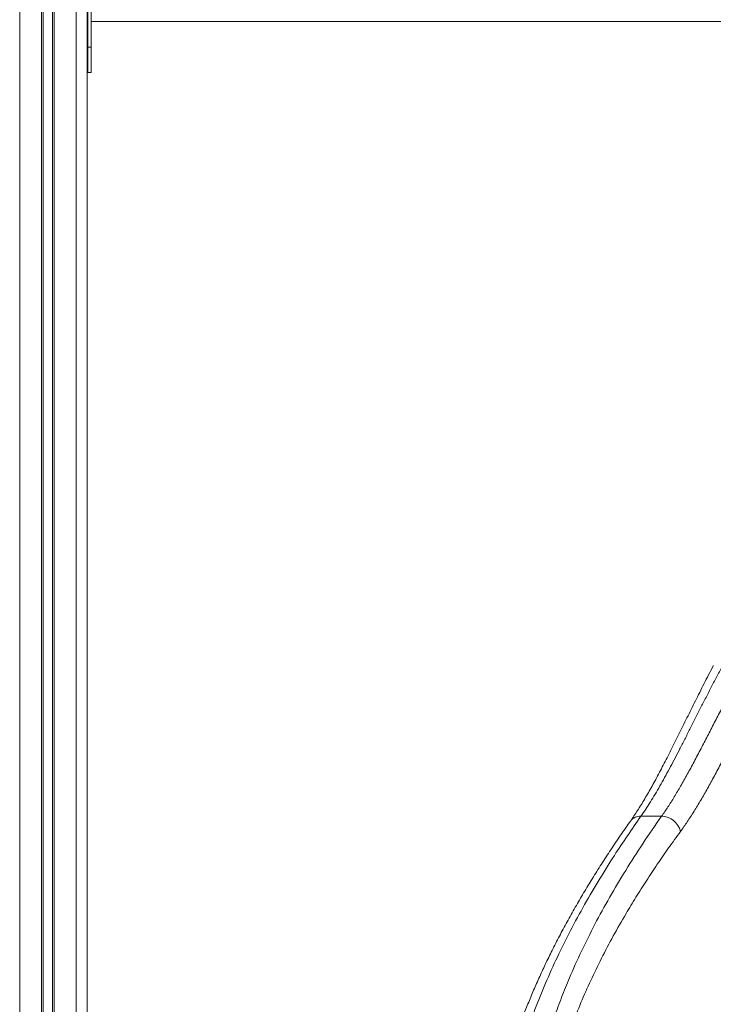
# Model space of a CAD drawing. Units: millimetres. Extents: x -8803 to 20490, y -9674 to 6500.
# Drawn here: x 9658 to 10274, y 109 to 983 of the extents above; entities that cross this region are included whole.
import ezdxf

# ---------------------------------------------------------------- set-up
doc = ezdxf.new("R2010")
doc.units = ezdxf.units.MM

msp = doc.modelspace()

# ---------------------------------------------------------------- linework, layer by layer
at = {"color": 8, "linetype": 'Continuous', "lineweight": 15}
for p, q in [((9658.06, 5296.53), (9658.06, -438.93)), ((9677.39, 5296.53), (9677.39, -438.93)), ((9678.78, 5296.53), (9678.78, -438.93)), ((9687.34, 5296.53), (9687.34, -438.93)), ((9688.73, 5296.53), (9688.73, -438.93)), ((9708.06, 5296.53), (9708.06, -438.93))]:
    msp.add_line(p, q, dxfattribs=at)
at = {"color": 7, "linetype": 'Continuous', "lineweight": 15}
for p, q in [((9718.06, 5296.53), (9718.06, -438.93)), ((9718.56, 958.27), (9718.56, 1087.3)), ((9721.56, 958.27), (9721.56, 1087.3)), ((10679.05, 981.07), (9721.56, 981.07)), ((9718.56, 976.07), (9718.06, 976.07)), ((9718.56, 935.83), (9718.56, 958.27)), ((9718.56, 958.27), (9721.56, 958.27)), ((9721.56, 935.83), (9721.56, 958.27)), ((9718.56, 935.83), (9721.56, 935.83)), ((10228.01, 275.8), (10209.62, 275.8))]:
    msp.add_line(p, q, dxfattribs=at)
at = {"color": 8, "linetype": 'Continuous', "lineweight": 15}
msp.add_arc((10209.06, 264.86), 10.95, 87.0619, 142.74886, dxfattribs=at)
at = {"color": 7, "linetype": 'Continuous', "lineweight": 15}
msp.add_arc((10227.61, 258.17), 17.64, 13.5664, 88.68714, dxfattribs=at)
msp.add_ellipse((9717.56, 976.07), major_axis=(1, 0), ratio=0.365608, start_param=0, end_param=1.049178, dxfattribs=at)
for points, knots in [([(10273.89, 409.41), (10273.85, 409.34), (10272.42, 406.61), (10269.68, 401.27), (10265.68, 393.44), (10261.78, 385.7), (10257.95, 378.05), (10254.2, 370.5), (10250.5, 363.06), (10246.87, 355.73), (10243.3, 348.52), (10239.77, 341.44), (10236.29, 334.5), (10232.85, 327.71), (10229.45, 321.11), (10226.09, 314.69), (10222.77, 308.48), (10219.48, 302.47), (10216.22, 296.69), (10212.99, 291.14), (10209.79, 285.83), (10206.6, 280.76), (10203.45, 275.95), (10201.37, 272.97), (10200.33, 271.49)], [0, 0, 0, 0, 0.0012622, 0.049048, 0.09641, 0.1437018, 0.1909493, 0.2381882, 0.2854523, 0.3327635, 0.380151, 0.427643, 0.4752654, 0.5230424, 0.5708198, 0.6184593, 0.6662646, 0.714027, 0.7617639, 0.8094918, 0.8572275, 0.9049877, 0.9527883, 1, 1, 1, 1]), ([(10281.84, 408.82), (10280.12, 405.6), (10276.68, 399.15), (10271.67, 389.55), (10266.77, 380.05), (10261.95, 370.58), (10257.21, 361.21), (10252.52, 351.95), (10247.93, 342.91), (10243.47, 334.17), (10239.12, 325.79), (10234.86, 317.75), (10230.66, 310), (10226.45, 302.51), (10222.26, 295.31), (10218.05, 288.41), (10213.84, 281.86), (10211.03, 277.82), (10209.62, 275.8)], [0, 0, 0, 0, 0.0608885, 0.1217771, 0.1831624, 0.2445479, 0.3074648, 0.3703822, 0.4338123, 0.4972429, 0.5590002, 0.6207579, 0.6829508, 0.7451441, 0.8086432, 0.8721427, 0.9360712, 1, 1, 1, 1]), ([(10228.01, 275.8), (10229.88, 278.49), (10233.61, 283.87), (10239.22, 292.82), (10244.93, 302.47), (10250.77, 312.89), (10256.79, 324.01), (10262.77, 335.39), (10268.75, 346.91), (10274.73, 358.49), (10280.98, 370.53), (10287.52, 383), (10294.36, 395.82), (10299.15, 404.49), (10301.55, 408.82)], [0, 0, 0, 0, 0.084446, 0.168954, 0.253396, 0.340294, 0.427265, 0.514156, 0.593826, 0.67356, 0.753225, 0.835458, 0.917769, 1, 1, 1, 1]), ([(10319.82, 396.95), (10317.5, 392.67), (10312.86, 384.11), (10306.19, 371.5), (10299.67, 358.99), (10293.29, 346.67), (10287.04, 334.61), (10280.88, 322.83), (10274.79, 311.4), (10268.75, 300.4), (10262.75, 289.91), (10256.75, 280.01), (10250.75, 270.68), (10246.75, 265.1), (10244.76, 262.3)], [0, 0, 0, 0, 0.079056, 0.158185, 0.237245, 0.318876, 0.40058, 0.482217, 0.567258, 0.652372, 0.73742, 0.824922, 0.912493, 1, 1, 1, 1]), ([(10200.35, 271.48), (10197.76, 267.81), (10192.16, 259.86), (10183.9, 247.64), (10175.51, 234.84), (10167.43, 222.05), (10159.68, 209.3), (10152.18, 196.51), (10144.97, 183.71), (10138.07, 170.94), (10131.57, 158.32), (10125.45, 145.87), (10119.7, 133.55), (10114.33, 121.38), (10109.31, 109.34), (10104.65, 97.43), (10100.35, 85.65), (10096.4, 73.98), (10092.79, 62.43), (10089.52, 50.99), (10086.58, 39.66), (10083.99, 28.47), (10081.77, 17.49), (10079.92, 6.78), (10078.46, -3.65), (10077.6, -10.79), (10077.32, -14.45), (10077.29, -14.72)], [0, 0, 0, 0, 0.038405, 0.082932, 0.127466, 0.171926, 0.216253, 0.260389, 0.305346, 0.349731, 0.39357, 0.436894, 0.479732, 0.52211, 0.564054, 0.605589, 0.646738, 0.687524, 0.727968, 0.768091, 0.807914, 0.847481, 0.886307, 0.924026, 0.960943, 0.997069, 1, 1, 1, 1]), ([(10209.62, 275.8), (10205.56, 270), (10197.44, 258.4), (10184.68, 239.05), (10171.37, 217.74), (10157.87, 194.51), (10145.35, 171.22), (10133.87, 147.89), (10123.47, 124.55), (10114.98, 103.15), (10108.14, 83.7), (10102.7, 66.17), (10098.03, 48.73), (10094.19, 31.35), (10091.13, 14.05), (10089.89, 2.61), (10089.27, -3.11)], [0, 0, 0, 0, 0.061549, 0.123098, 0.205412, 0.287737, 0.370049, 0.453307, 0.536577, 0.619833, 0.683075, 0.746333, 0.809588, 0.872826, 0.936413, 1, 1, 1, 1]), ([(10112.05, -3.11), (10112.4, 2.37), (10113.09, 13.32), (10115.37, 29.94), (10118.47, 46.68), (10122.44, 63.58), (10127.22, 80.62), (10132.78, 97.8), (10139.09, 115.06), (10146.95, 134.47), (10156.66, 156.07), (10168.55, 179.86), (10181.63, 203.74), (10195.9, 227.71), (10211.25, 251.76), (10222.43, 267.79), (10228.01, 275.8)], [0, 0, 0, 0, 0.061195, 0.122412, 0.183635, 0.244836, 0.306639, 0.368456, 0.430276, 0.492081, 0.576472, 0.660879, 0.745272, 0.830177, 0.915095, 1, 1, 1, 1]), ([(10244.76, 262.3), (10241.22, 257.44), (10234.15, 247.71), (10224.07, 233.11), (10214.38, 218.51), (10205.13, 203.91), (10195.25, 187.57), (10184.96, 169.51), (10174.51, 149.73), (10164.92, 130), (10156.24, 110.33), (10148.88, 91.74), (10142.72, 74.22), (10137.64, 57.77), (10133.33, 41.39), (10129.88, 25.12), (10127.23, 8.96), (10126.26, -1.69), (10125.78, -7.02)], [0, 0, 0, 0, 0.05343, 0.1068662, 0.1603025, 0.2137893, 0.2672761, 0.3399551, 0.4126627, 0.4853769, 0.5580785, 0.6307525, 0.6922695, 0.7538277, 0.8153989, 0.8769608, 0.9384974, 1, 1, 1, 1])]:
    msp.add_open_spline(points, degree=3, knots=knots, dxfattribs=at)

doc.saveas('drawing.dxf')
